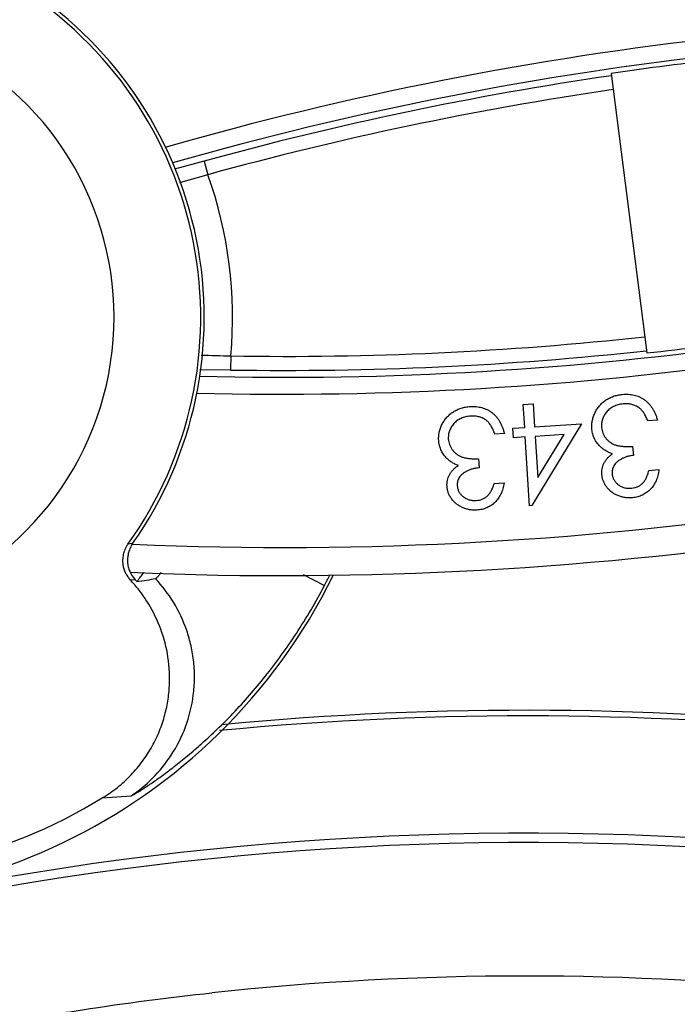
# Model space of a CAD drawing. Units: inches. Extents: x -568.4 to -530.9, y 687.7 to 713.8.
# Drawn here: x -550 to -549.6, y 708.9 to 709.6 of the extents above; entities that cross this region are included whole.
import ezdxf

# ---------------------------------------------------------------- set-up
doc = ezdxf.new("R2010")
doc.units = ezdxf.units.IN
doc.header["$MEASUREMENT"] = 0
doc.layers.add('A-ANNO-DIM', color=1, linetype='Continuous')
doc.layers.add('NONE_8', color=7, linetype='Continuous')
doc.styles.add('ARCH', font='archquik.shx')
doc.dimstyles.new('00$3', dxfattribs={"dimtxt": 0.125, "dimasz": 0.18, "dimexe": 0.1, "dimexo": 0.1, "dimgap": 0.09, "dimtad": 0, "dimtih": 1, "dimtoh": 1, "dimzin": 4, "dimdsep": 46, "dimtxsty": 'ARCH', "dimcen": 0.09, "dimclrd": 1, "dimclre": 1, "dimclrt": 4, "dimadec": 0, "dimazin": 0, "dimtfac": 1, "dimtmove": 0, "dimatfit": 3, "dimfxl": 1, "dimtolj": 1, "dimtzin": 4, "dimarcsym": 0})

# ---------------------------------------------------------------- blocks, each defined once
blk = doc.blocks.new('*D9')
at = {"layer": 'A-ANNO-DIM', "color": 1, "lineweight": -2, "transparency": 16777216}
for p, q in [((-551.77592, 709.07486), (-551.90195, 709.20338)), ((-551.6499, 708.94634), (-547.67323, 704.89079)), ((-547.10962, 704.316), (-547.54721, 704.76227)), ((-546.49302, 704.316), (-547.10962, 704.316))]:
    blk.add_line(p, q, dxfattribs=at)
at = {"layer": 'A-ANNO-DIM', "color": 1, "transparency": 16777216}
for points in [[(-551.7545, 709.09586), (-551.79734, 709.05386), (-551.6499, 708.94634)], [(-547.52579, 704.78327), (-547.56863, 704.74126), (-547.67323, 704.89079)]]:
    blk.add_solid(points, dxfattribs=at)
at = {"layer": 'Defpoints', "color": 0, "transparency": 16777216}
for p in [(-551.6499, 708.94634), (-547.67323, 704.89079)]:
    blk.add_point(p, dxfattribs=at)
at = {"layer": 'A-ANNO-DIM', "color": 4, "transparency": 16777216, "insert": (-545.79291, 704.316), "char_height": 0.125, "attachment_point": 5, "style": 'ARCH'}
blk.add_mtext('\\A1;%%c5.68 [∅144]', dxfattribs=at)

msp = doc.modelspace()

# ---------------------------------------------------------------- linework, layer by layer
at = {"color": 7, "linetype": 'Continuous'}
for p, q in [((-549.93612, 709.27109), (-549.93949, 709.2706)), ((-549.93774, 709.24567), (-549.93453, 709.24609)), ((-549.8169, 709.24959), (-549.8019, 709.24175)), ((-549.95732, 709.09321), (-549.93722, 709.09472))]:
    msp.add_line(p, q, dxfattribs=at)
msp.add_circle((-549.66157, 706.91856), 3.15337, dxfattribs=at)
for centre, radius, start, end in [((-549.66157, 706.91856), 2.83996, 87.62913, 196.17666), ((-549.66157, 706.91856), 2.82385, 88.27547, 196.05044), ((-550.161, 709.42937), 0.27253, 324.36639, 57.76912), ((-550.161, 709.42937), 0.275, 324.85894, 57.97614), ((-550.161, 709.42937), 0.21186, 145.26498, 57.23502), ((-550.161, 709.42937), 0.39305, 163.18797, 301.20773), ((-550.161, 709.42937), 0.40746, 257.58736, 333.70255), ((-550.161, 709.42937), 0.29337, 321.0293, 322.52206), ((-550.161, 709.42937), 0.40516, 332.41356, 333.5813), ((-549.66157, 706.91856), 2.23204, 71.85739, 95.4974), ((-549.66157, 706.91856), 2.23596, 71.85739, 95.45208), ((-549.66157, 706.91856), 2.15, 71.85739, 107.64261), ((-549.66157, 706.91856), 2.14345, 71.85739, 107.64261), ((-549.66157, 706.91856), 2.05013, 71.65389, 96.13327)]:
    msp.add_arc(centre, radius, start, end, dxfattribs=at)
for points, knots in [([(-549.93958, 709.27048), (-549.93997, 709.26993), (-549.94073, 709.26884), (-549.94157, 709.26705), (-549.94223, 709.26524), (-549.94287, 709.26285), (-549.94325, 709.2599), (-549.943, 709.25548), (-549.94169, 709.25141), (-549.93961, 709.24794), (-549.93839, 709.24639), (-549.93773, 709.24568)], [0, 0, 0, 0, 0.00200261, 0.003977, 0.00591109, 0.00779432, 0.01139271, 0.01476958, 0.02100357, 0.02397355, 0.02688859, 0.02688859, 0.02688859, 0.02688859]), ([(-549.93611, 709.27108), (-549.93676, 709.27016), (-549.93786, 709.26818), (-549.93901, 709.265), (-549.9397, 709.26168), (-549.9398, 709.25829), (-549.93932, 709.25493), (-549.93794, 709.25063), (-549.93604, 709.24775), (-549.93454, 709.24608)], [0, 0, 0, 0, 0.00337053, 0.00675329, 0.01012537, 0.01349882, 0.01687716, 0.02025368, 0.0269814, 0.0269814, 0.0269814, 0.0269814]), ([(-549.93722, 709.09471), (-549.93187, 709.09829), (-549.92147, 709.10687), (-549.90825, 709.12305), (-549.89827, 709.1428), (-549.8937, 709.16129), (-549.89262, 709.17664), (-549.89316, 709.18821), (-549.895, 709.19954), (-549.89905, 709.21387), (-549.90672, 709.23015), (-549.91535, 709.24143), (-549.92003, 709.24637)], [0, 0, 0, 0, 0.0193271, 0.0401483, 0.06225, 0.085166, 0.0967607, 0.1083369, 0.1198151, 0.1311181, 0.1529344, 0.1733678, 0.1733678, 0.1733678, 0.1733678]), ([(-549.93308, 709.24446), (-549.93332, 709.24474), (-549.93379, 709.24529), (-549.9343, 709.24581), (-549.93454, 709.24608)], [0, 0, 0, 0, 0.001090847, 0.002181595, 0.002181595, 0.002181595, 0.002181595]), ([(-549.92003, 709.24638), (-549.92219, 709.24605), (-549.92654, 709.24537), (-549.9309, 709.24478), (-549.93308, 709.24446)], [0, 0, 0, 0, 0.0065733, 0.0131958, 0.0131958, 0.0131958, 0.0131958]), ([(-549.91613, 709.25097), (-549.91664, 709.25032), (-549.91736, 709.24941), (-549.91828, 709.24828), (-549.91883, 709.24763), (-549.91927, 709.24711), (-549.91962, 709.24674), (-549.91984, 709.24651), (-549.91996, 709.24641), (-549.92001, 709.24638), (-549.92003, 709.24638)], [0, 0, 0, 0, 0.002481029, 0.003495903, 0.004349885, 0.005035199, 0.005545961, 0.005878522, 0.005977472, 0.006032732, 0.006032732, 0.006032732, 0.006032732]), ([(-549.95734, 709.0932), (-549.95366, 709.09546), (-549.94657, 709.1004), (-549.93708, 709.10907), (-549.92895, 709.11876), (-549.92229, 709.12918), (-549.91711, 709.14004), (-549.91342, 709.15112), (-549.91111, 709.16222), (-549.90981, 709.17662), (-549.91106, 709.19406), (-549.91664, 709.21355), (-549.92416, 709.22812), (-549.93151, 709.23856), (-549.93559, 709.24338), (-549.93773, 709.24568)], [0, 0, 0, 0, 0.0129703, 0.0258255, 0.0384618, 0.0508067, 0.0628163, 0.0744694, 0.0857724, 0.0967405, 0.1177594, 0.1378099, 0.1571505, 0.1666486, 0.1760643, 0.1760643, 0.1760643, 0.1760643]), ([(-549.93722, 709.09471), (-549.93716, 709.09472), (-549.937, 709.09477), (-549.93671, 709.09489), (-549.93632, 709.09508), (-549.93559, 709.09545), (-549.93444, 709.0961), (-549.93277, 709.0971), (-549.93072, 709.09837), (-549.92829, 709.09992), (-549.9255, 709.10177), (-549.92109, 709.10476), (-549.91484, 709.1092), (-549.90655, 709.11547), (-549.89728, 709.12293), (-549.88724, 709.13159), (-549.87662, 709.14146), (-549.86146, 709.15671), (-549.84232, 709.1786), (-549.82073, 709.20841), (-549.80789, 709.23029), (-549.8019, 709.24175)], [0, 0, 0, 0, 0.000191, 0.0005024, 0.0009355, 0.00149, 0.0029597, 0.0049034, 0.007315, 0.0102002, 0.0135589, 0.0173581, 0.0261669, 0.0365711, 0.0485327, 0.0618502, 0.076337, 0.0920121, 0.1263401, 0.1634701, 0.2022802, 0.2022802, 0.2022802, 0.2022802]), ([(-550.0615, 708.92919), (-550.04656, 708.93217), (-550.0166, 708.93779), (-549.9564, 708.94774), (-549.91097, 708.9537), (-549.8806, 708.95696)], [0, 0, 0, 0, 0.0456994, 0.0914393, 0.1830698, 0.1830698, 0.1830698, 0.1830698])]:
    msp.add_open_spline(points, degree=3, knots=knots, dxfattribs=at)
at = {"layer": 'NONE_8', "color": 7, "linetype": 'Continuous'}
for p, q in [((-549.60123, 709.59987), (-549.57636, 709.4044)), ((-549.88612, 709.53853), (-549.90678, 709.53283)), ((-549.88612, 709.53853), (-549.88351, 709.52904)), ((-549.8674, 709.40233), (-549.86755, 709.39249)), ((-549.889, 709.39284), (-549.86755, 709.39249)), ((-549.66276, 709.36829), (-549.65588, 709.36872)), ((-549.66175, 709.35226), (-549.66276, 709.36829)), ((-549.65588, 709.36872), (-549.65486, 709.3527)), ((-549.56889, 709.35751), (-549.57563, 709.35684)), ((-549.6701, 709.35174), (-549.66175, 709.35226)), ((-549.66968, 709.34513), (-549.6701, 709.35174)), ((-549.62193, 709.35478), (-549.65689, 709.2977)), ((-549.65486, 709.3527), (-549.62193, 709.35478)), ((-549.67599, 709.34816), (-549.68274, 709.34773)), ((-549.66133, 709.34565), (-549.66968, 709.34513)), ((-549.6583, 709.29761), (-549.66133, 709.34565)), ((-549.63416, 709.34738), (-549.65444, 709.34609)), ((-549.65444, 709.34609), (-549.65263, 709.31736)), ((-549.65263, 709.31736), (-549.63416, 709.34738)), ((-549.58635, 709.33905), (-549.58572, 709.33274)), ((-549.69406, 709.33036), (-549.69366, 709.32404)), ((-549.57482, 709.32216), (-549.56779, 709.32285)), ((-549.68315, 709.31309), (-549.67611, 709.31353)), ((-549.65689, 709.2977), (-549.6583, 709.29761))]:
    msp.add_line(p, q, dxfattribs=at)
for centre, radius, start, end in [((-549.26138, 707.26883), 2.37073, 86.69144, 105.96102), ((-549.26138, 707.26883), 2.35892, 86.69022, 105.91789), ((-549.26138, 707.26883), 2.35568, 96.37978, 98.29505), ((-549.26138, 707.26883), 2.35411, 98.29529, 105.38971), ((-549.26138, 707.26883), 2.34427, 98.30003, 105.38971), ((-547.28749, 700.54821), 9.34851, 106.122578, 106.249779), ((-550.161, 709.42937), 0.29484, 354.73663, 19.75708), ((-549.83074, 711.7463), 2.35892, 268.57509, 287.80349), ((-549.83074, 711.7463), 2.37073, 268.53342, 287.80349), ((-549.83074, 711.7463), 2.47791, 267.56276, 290.07821), ((-549.83074, 711.7463), 2.34427, 269.104, 276.19392), ((-549.83074, 711.7463), 2.35568, 276.19892, 278.11419), ((-549.83074, 711.7463), 2.35411, 269.104, 276.19868), ((-549.83074, 711.7463), 2.49759, 267.53963, 290.07972), ((-549.62069, 718.10309), 8.70426, 268.239213, 268.375845)]:
    msp.add_arc(centre, radius, start, end, dxfattribs=at)
for points, knots in [([(-549.61471, 709.35086), (-549.61477, 709.35183), (-549.61489, 709.35377), (-549.61457, 709.35668), (-549.61385, 709.35955), (-549.61277, 709.36235), (-549.61136, 709.36501), (-549.60959, 709.36742), (-549.60752, 709.36957), (-549.60514, 709.37142), (-549.60252, 709.37296), (-549.59968, 709.37417), (-549.59665, 709.37503), (-549.59454, 709.37531), (-549.59347, 709.37545)], [0, 0, 0, 0, 0.00290796, 0.00580803, 0.00874341, 0.01175761, 0.01479706, 0.01775399, 0.02070663, 0.02371301, 0.02675561, 0.02981011, 0.03293505, 0.03617966, 0.03617966, 0.03617966, 0.03617966]), ([(-549.59347, 709.37545), (-549.59275, 709.37551), (-549.59132, 709.37562), (-549.58921, 709.37556), (-549.58717, 709.37537), (-549.5852, 709.37499), (-549.58331, 709.37445), (-549.58151, 709.37373), (-549.57977, 709.37285), (-549.57812, 709.37179), (-549.57656, 709.37058), (-549.57512, 709.36919), (-549.57378, 709.36765), (-549.57257, 709.36593), (-549.57147, 709.36406), (-549.57049, 709.36202), (-549.5696, 709.35984), (-549.56913, 709.35829), (-549.56889, 709.35751)], [0, 0, 0, 0, 0.00218423, 0.00429038, 0.00633058, 0.00832123, 0.01027895, 0.01222119, 0.01414682, 0.01611164, 0.01808379, 0.02007167, 0.02210313, 0.02419859, 0.02636391, 0.02861433, 0.03096795, 0.03344476, 0.03344476, 0.03344476, 0.03344476]), ([(-549.72197, 709.34314), (-549.72199, 709.34411), (-549.72205, 709.34605), (-549.72161, 709.34894), (-549.72081, 709.35178), (-549.71963, 709.35453), (-549.71812, 709.35714), (-549.71628, 709.3595), (-549.71413, 709.36156), (-549.7117, 709.36333), (-549.70902, 709.36477), (-549.70615, 709.36587), (-549.70309, 709.36663), (-549.70098, 709.36683), (-549.6999, 709.36693)], [0, 0, 0, 0, 0.00291145, 0.00580337, 0.00872438, 0.01174184, 0.01476684, 0.01773487, 0.02068328, 0.02368902, 0.02672551, 0.02976973, 0.03289912, 0.03613417, 0.03613417, 0.03613417, 0.03613417]), ([(-549.6999, 709.36693), (-549.69918, 709.36696), (-549.69775, 709.36702), (-549.69564, 709.36692), (-549.69362, 709.36664), (-549.69166, 709.3662), (-549.6898, 709.36558), (-549.68802, 709.36481), (-549.68633, 709.36385), (-549.68471, 709.36275), (-549.68318, 709.3615), (-549.68181, 709.36004), (-549.68052, 709.35847), (-549.67937, 709.35671), (-549.67834, 709.3548), (-549.67743, 709.35273), (-549.67663, 709.35051), (-549.67621, 709.34896), (-549.67599, 709.34816)], [0, 0, 0, 0, 0.00218476, 0.00428184, 0.00631995, 0.00831488, 0.01027047, 0.01219906, 0.01413666, 0.0160926, 0.01806151, 0.02005328, 0.0220845, 0.02416732, 0.02633897, 0.02858918, 0.03094362, 0.03341374, 0.03341374, 0.03341374, 0.03341374]), ([(-549.59291, 709.36873), (-549.59351, 709.36866), (-549.5947, 709.36852), (-549.59642, 709.36814), (-549.59804, 709.36763), (-549.59954, 709.36697), (-549.60095, 709.36621), (-549.60224, 709.36529), (-549.60343, 709.36424), (-549.6045, 709.36308), (-549.60545, 709.36184), (-549.60625, 709.36055), (-549.60691, 709.35922), (-549.60743, 709.35787), (-549.60779, 709.35647), (-549.60801, 709.35504), (-549.6081, 709.35358), (-549.60803, 709.35259), (-549.60799, 709.3521)], [0, 0, 0, 0, 0.00182877, 0.00359204, 0.0052758, 0.00690887, 0.00850162, 0.01008388, 0.01164813, 0.01324179, 0.01481104, 0.01631993, 0.01780217, 0.01924713, 0.020677, 0.02211207, 0.02358074, 0.02506923, 0.02506923, 0.02506923, 0.02506923]), ([(-549.58168, 709.36602), (-549.58207, 709.36628), (-549.58285, 709.36682), (-549.58411, 709.36747), (-549.58543, 709.36801), (-549.58681, 709.36841), (-549.58825, 709.36869), (-549.58975, 709.36883), (-549.59131, 709.36885), (-549.59236, 709.36877), (-549.59291, 709.36873)], [0, 0, 0, 0, 0.00141347, 0.00283541, 0.00424812, 0.005678, 0.00713893, 0.00864397, 0.01019118, 0.01181884, 0.01181884, 0.01181884, 0.01181884]), ([(-549.57563, 709.35684), (-549.57583, 709.35737), (-549.57622, 709.35839), (-549.5769, 709.35983), (-549.57759, 709.36117), (-549.57833, 709.36238), (-549.57909, 709.36348), (-549.57992, 709.36444), (-549.58076, 709.3653), (-549.58138, 709.36578), (-549.58168, 709.36602)], [0, 0, 0, 0, 0.00168927, 0.00328057, 0.00478071, 0.00620625, 0.0075378, 0.0087982, 0.00999972, 0.0111423, 0.0111423, 0.0111423, 0.0111423]), ([(-549.69958, 709.36022), (-549.70019, 709.36017), (-549.70137, 709.36006), (-549.70311, 709.35975), (-549.70473, 709.35928), (-549.70627, 709.35872), (-549.70769, 709.35798), (-549.70902, 709.35712), (-549.71024, 709.35612), (-549.71134, 709.35499), (-549.71233, 709.35378), (-549.71318, 709.35251), (-549.7139, 709.35122), (-549.71446, 709.34988), (-549.71487, 709.3485), (-549.71513, 709.34708), (-549.71526, 709.34562), (-549.71522, 709.34464), (-549.71521, 709.34414)], [0, 0, 0, 0, 0.00183885, 0.00357813, 0.00526207, 0.00689863, 0.00848627, 0.01006339, 0.01163541, 0.01322061, 0.01479644, 0.0163072, 0.01778178, 0.01923154, 0.02066142, 0.02209204, 0.02355184, 0.02504138, 0.02504138, 0.02504138, 0.02504138]), ([(-549.68846, 709.35712), (-549.68883, 709.35741), (-549.68959, 709.35797), (-549.69084, 709.35864), (-549.69213, 709.35924), (-549.69349, 709.35967), (-549.69492, 709.36001), (-549.69642, 709.36021), (-549.69798, 709.36028), (-549.69904, 709.36024), (-549.69958, 709.36022)], [0, 0, 0, 0, 0.00141655, 0.0028292, 0.00423526, 0.00566648, 0.00712828, 0.00862888, 0.01019442, 0.01180866, 0.01180866, 0.01180866, 0.01180866]), ([(-549.68274, 709.34773), (-549.68292, 709.34827), (-549.68328, 709.3493), (-549.6839, 709.35077), (-549.68455, 709.35213), (-549.68524, 709.35337), (-549.68599, 709.35448), (-549.68676, 709.35549), (-549.68756, 709.35638), (-549.68816, 709.35688), (-549.68846, 709.35712)], [0, 0, 0, 0, 0.00168555, 0.00328291, 0.00479174, 0.00620398, 0.00753284, 0.00880241, 0.00999756, 0.01113878, 0.01113878, 0.01113878, 0.01113878]), ([(-549.60901, 709.33905), (-549.60942, 709.33947), (-549.61021, 709.34031), (-549.61128, 709.34165), (-549.61219, 709.34305), (-549.61298, 709.34451), (-549.61362, 709.34602), (-549.61414, 709.34758), (-549.6145, 709.3492), (-549.61464, 709.3503), (-549.61471, 709.35086)], [0, 0, 0, 0, 0.00175799, 0.00346407, 0.0051223, 0.00677123, 0.00841734, 0.01004738, 0.01169859, 0.01338878, 0.01338878, 0.01338878, 0.01338878]), ([(-549.60799, 709.3521), (-549.6079, 709.35144), (-549.60771, 709.35013), (-549.60709, 709.34823), (-549.60617, 709.34644), (-549.60501, 709.34475), (-549.60362, 709.34324), (-549.60204, 709.34192), (-549.60028, 709.34087), (-549.59868, 709.34017), (-549.59728, 709.33975), (-549.59609, 709.33948), (-549.59477, 709.33927), (-549.59333, 709.33912), (-549.59176, 709.33903), (-549.59007, 709.33897), (-549.58825, 709.33898), (-549.587, 709.33903), (-549.58635, 709.33905)], [0, 0, 0, 0, 0.00198949, 0.0039636, 0.00595658, 0.00801806, 0.01009311, 0.01211157, 0.01414493, 0.01622287, 0.01733175, 0.01854705, 0.01988397, 0.02132025, 0.02288876, 0.02459162, 0.02640199, 0.02835, 0.02835, 0.02835, 0.02835]), ([(-549.71669, 709.33115), (-549.71708, 709.33159), (-549.71785, 709.33245), (-549.71884, 709.33384), (-549.71972, 709.33526), (-549.72045, 709.33674), (-549.72105, 709.33827), (-549.7215, 709.33985), (-549.72181, 709.34148), (-549.72191, 709.34258), (-549.72197, 709.34314)], [0, 0, 0, 0, 0.00174473, 0.00345404, 0.00511606, 0.00676733, 0.008395, 0.01003828, 0.01168103, 0.0133671, 0.0133671, 0.0133671, 0.0133671]), ([(-549.71521, 709.34414), (-549.71514, 709.34348), (-549.715, 709.34217), (-549.71443, 709.34025), (-549.7136, 709.33842), (-549.71249, 709.3367), (-549.71118, 709.33513), (-549.70963, 709.33379), (-549.70792, 709.33265), (-549.70633, 709.33192), (-549.70495, 709.33143), (-549.70377, 709.33114), (-549.70247, 709.33086), (-549.70104, 709.33067), (-549.69947, 709.33051), (-549.69778, 709.3304), (-549.69596, 709.33036), (-549.69471, 709.33036), (-549.69406, 709.33036)], [0, 0, 0, 0, 0.00199629, 0.00395341, 0.00595802, 0.00800787, 0.01007235, 0.01208908, 0.01412853, 0.01620702, 0.01731783, 0.01852778, 0.01985043, 0.02129639, 0.02287228, 0.02456676, 0.02638055, 0.02833129, 0.02833129, 0.02833129, 0.02833129]), ([(-549.6003, 709.33396), (-549.60113, 709.33424), (-549.60278, 709.33478), (-549.60507, 709.33594), (-549.60718, 709.33734), (-549.6084, 709.33848), (-549.60901, 709.33905)], [0, 0, 0, 0, 0.00263777, 0.0051794, 0.00768341, 0.01019193, 0.01019193, 0.01019193, 0.01019193]), ([(-549.70817, 709.32577), (-549.70899, 709.32607), (-549.71062, 709.32667), (-549.71286, 709.32792), (-549.71492, 709.32938), (-549.7161, 709.33056), (-549.71669, 709.33115)], [0, 0, 0, 0, 0.00263303, 0.00518116, 0.00768397, 0.01018318, 0.01018318, 0.01018318, 0.01018318]), ([(-549.60775, 709.31901), (-549.6078, 709.31974), (-549.60788, 709.32117), (-549.60766, 709.32328), (-549.60716, 709.3253), (-549.60637, 709.32723), (-549.60528, 709.32907), (-549.60389, 709.33081), (-549.60223, 709.33248), (-549.60096, 709.33346), (-549.6003, 709.33396)], [0, 0, 0, 0, 0.00218445, 0.00428176, 0.00634572, 0.00840556, 0.01052376, 0.01274192, 0.01506637, 0.01755682, 0.01755682, 0.01755682, 0.01755682]), ([(-549.58572, 709.33274), (-549.58649, 709.33265), (-549.588, 709.33247), (-549.59018, 709.33193), (-549.59224, 709.3312), (-549.59415, 709.33028), (-549.59586, 709.32924), (-549.59732, 709.32808), (-549.59851, 709.32683), (-549.5994, 709.32548), (-549.60005, 709.32409), (-549.60046, 709.32265), (-549.60067, 709.32117), (-549.60061, 709.32017), (-549.60059, 709.31967)], [0, 0, 0, 0, 0.00231866, 0.00455589, 0.00673444, 0.00886071, 0.01089021, 0.01274347, 0.01444547, 0.01603695, 0.01756147, 0.01904847, 0.02051917, 0.02202216, 0.02202216, 0.02202216, 0.02202216]), ([(-549.71614, 709.3111), (-549.71616, 709.31182), (-549.7162, 709.31325), (-549.71591, 709.31535), (-549.71531, 709.31734), (-549.71447, 709.31926), (-549.7133, 709.32105), (-549.71187, 709.32275), (-549.71015, 709.32434), (-549.70884, 709.32528), (-549.70817, 709.32577)], [0, 0, 0, 0, 0.00217299, 0.00426836, 0.00633177, 0.00840975, 0.01051365, 0.01271846, 0.01505889, 0.01754365, 0.01754365, 0.01754365, 0.01754365]), ([(-549.69366, 709.32404), (-549.69444, 709.32398), (-549.69595, 709.32385), (-549.69814, 709.32337), (-549.70023, 709.32274), (-549.70215, 709.32186), (-549.70391, 709.3209), (-549.70539, 709.31978), (-549.70663, 709.31859), (-549.70757, 709.31728), (-549.70826, 709.3159), (-549.70874, 709.31448), (-549.70898, 709.313), (-549.70897, 709.31201), (-549.70896, 709.3115)], [0, 0, 0, 0, 0.00232653, 0.00455184, 0.00672135, 0.00885271, 0.01087462, 0.01271888, 0.01441365, 0.01601699, 0.01753713, 0.0190303, 0.02049546, 0.02200102, 0.02200102, 0.02200102, 0.02200102]), ([(-549.58687, 709.30987), (-549.58615, 709.30997), (-549.58476, 709.31017), (-549.58277, 709.31083), (-549.58099, 709.31182), (-549.57965, 709.31287), (-549.57869, 709.31388), (-549.57801, 709.31475), (-549.57737, 709.31573), (-549.57678, 709.31681), (-549.57621, 709.31799), (-549.57571, 709.31929), (-549.57523, 709.32068), (-549.57496, 709.32166), (-549.57482, 709.32216)], [0, 0, 0, 0, 0.00215856, 0.00422421, 0.00623383, 0.00824879, 0.00930173, 0.01040624, 0.01156095, 0.01279222, 0.01410563, 0.0154941, 0.01696138, 0.01852321, 0.01852321, 0.01852321, 0.01852321]), ([(-549.56779, 709.32285), (-549.56789, 709.32214), (-549.5681, 709.32075), (-549.56855, 709.31874), (-549.56912, 709.31683), (-549.56983, 709.31505), (-549.57063, 709.31336), (-549.57159, 709.3118), (-549.57265, 709.31034), (-549.57383, 709.30901), (-549.57511, 709.30779), (-549.57648, 709.30672), (-549.57791, 709.30578), (-549.57942, 709.30497), (-549.58101, 709.3043), (-549.58268, 709.30379), (-549.58442, 709.30338), (-549.58561, 709.30324), (-549.58622, 709.30317)], [0, 0, 0, 0, 0.00214723, 0.00421289, 0.00619297, 0.00810412, 0.00995931, 0.01179205, 0.01358227, 0.01537265, 0.01712899, 0.01886582, 0.02057412, 0.0222793, 0.02399551, 0.02573312, 0.02751244, 0.02934121, 0.02934121, 0.02934121, 0.02934121]), ([(-549.58622, 709.30317), (-549.5871, 709.30312), (-549.58886, 709.303), (-549.59148, 709.30323), (-549.59403, 709.30376), (-549.5965, 709.30459), (-549.59882, 709.3057), (-549.60092, 709.30708), (-549.60279, 709.30868), (-549.60437, 709.31053), (-549.6057, 709.31251), (-549.60672, 709.3146), (-549.60744, 709.31677), (-549.60765, 709.31827), (-549.60775, 709.31901)], [0, 0, 0, 0, 0.00265717, 0.00526792, 0.00785587, 0.01047272, 0.01305623, 0.01555486, 0.01798501, 0.02042276, 0.02281807, 0.02513058, 0.02739143, 0.02964667, 0.02964667, 0.02964667, 0.02964667]), ([(-549.60059, 709.31967), (-549.60054, 709.31931), (-549.60044, 709.31858), (-549.60018, 709.31752), (-549.59979, 709.31652), (-549.59929, 709.31556), (-549.5987, 709.31465), (-549.59798, 709.3138), (-549.59717, 709.31298), (-549.59625, 709.31223), (-549.59525, 709.31156), (-549.59421, 709.31098), (-549.5931, 709.31052), (-549.59195, 709.31018), (-549.59075, 709.30993), (-549.5895, 709.3098), (-549.5882, 709.30976), (-549.58731, 709.30983), (-549.58687, 709.30987)], [0, 0, 0, 0, 0.0011046, 0.00219589, 0.00326488, 0.00433559, 0.00541404, 0.00652693, 0.00766951, 0.00887103, 0.01007296, 0.01126592, 0.01245432, 0.01365117, 0.01487258, 0.01612589, 0.01742329, 0.01877274, 0.01877274, 0.01877274, 0.01877274]), ([(-549.69518, 709.29453), (-549.69607, 709.29451), (-549.69783, 709.29446), (-549.70044, 709.29476), (-549.70297, 709.2954), (-549.7054, 709.29631), (-549.70768, 709.29749), (-549.70974, 709.29893), (-549.71154, 709.30061), (-549.71306, 709.3025), (-549.71433, 709.30452), (-549.71525, 709.30665), (-549.71592, 709.30884), (-549.71607, 709.31035), (-549.71614, 709.3111)], [0, 0, 0, 0, 0.00265998, 0.00526942, 0.00785704, 0.01046734, 0.01304882, 0.01553659, 0.0179764, 0.02040547, 0.02280247, 0.02510963, 0.02736705, 0.0296279, 0.0296279, 0.0296279, 0.0296279]), ([(-549.70896, 709.3115), (-549.70893, 709.31113), (-549.70886, 709.31041), (-549.70862, 709.30935), (-549.70827, 709.30833), (-549.70782, 709.30736), (-549.70725, 709.30643), (-549.70656, 709.30555), (-549.70577, 709.30472), (-549.70489, 709.30394), (-549.70393, 709.30322), (-549.70289, 709.30262), (-549.7018, 709.30214), (-549.70067, 709.30172), (-549.69947, 709.30144), (-549.69823, 709.30127), (-549.69694, 709.30119), (-549.69606, 709.30122), (-549.69561, 709.30124)], [0, 0, 0, 0, 0.00111506, 0.00218767, 0.00325774, 0.00432464, 0.00540157, 0.0065207, 0.00765538, 0.00884565, 0.01005152, 0.01124764, 0.01243596, 0.01362697, 0.0148595, 0.01610631, 0.01739368, 0.0187437, 0.0187437, 0.0187437, 0.0187437]), ([(-549.69561, 709.30124), (-549.69489, 709.30131), (-549.69349, 709.30145), (-549.69149, 709.30208), (-549.68967, 709.30298), (-549.68829, 709.30398), (-549.6873, 709.30496), (-549.6866, 709.30581), (-549.68591, 709.30675), (-549.6853, 709.30783), (-549.68467, 709.30898), (-549.68414, 709.31026), (-549.6836, 709.31162), (-549.6833, 709.31259), (-549.68315, 709.31309)], [0, 0, 0, 0, 0.0021638, 0.00421516, 0.00623362, 0.0082515, 0.00929586, 0.01039827, 0.01155624, 0.01279089, 0.01410068, 0.01548181, 0.01694513, 0.0185082, 0.0185082, 0.0185082, 0.0185082]), ([(-549.67611, 709.31353), (-549.67623, 709.31282), (-549.67647, 709.31144), (-549.67702, 709.30946), (-549.67763, 709.30757), (-549.6784, 709.30581), (-549.67927, 709.30416), (-549.68028, 709.30264), (-549.68137, 709.3012), (-549.68261, 709.29992), (-549.68392, 709.29875), (-549.68532, 709.29773), (-549.68679, 709.29684), (-549.68833, 709.29609), (-549.68995, 709.29548), (-549.69163, 709.29502), (-549.69338, 709.29469), (-549.69457, 709.29458), (-549.69518, 709.29453)], [0, 0, 0, 0, 0.00214922, 0.00419491, 0.00618148, 0.00809141, 0.00995706, 0.0117684, 0.01356396, 0.01534508, 0.01710702, 0.01883559, 0.02054094, 0.02224884, 0.02397338, 0.0257116, 0.02748029, 0.02930525, 0.02930525, 0.02930525, 0.02930525])]:
    msp.add_open_spline(points, degree=3, knots=knots, dxfattribs=at)

# ---------------------------------------------------------------- dimensions: what is measured, and where the dimension line sits
at = {"layer": 'A-ANNO-DIM'}
dim = msp.add_diameter_dim_2p(p1=(-551.6499, 708.94634), p2=(-547.67323, 704.89079), dimstyle='00$3', override={"dimpost": '%%c<>'}, dxfattribs=at)
dim.commit()
dim.dimension.update_dxf_attribs({"geometry": '*D9', "text_midpoint": (-545.79291, 704.316), "dimtype": 163})

doc.saveas('drawing.dxf')
